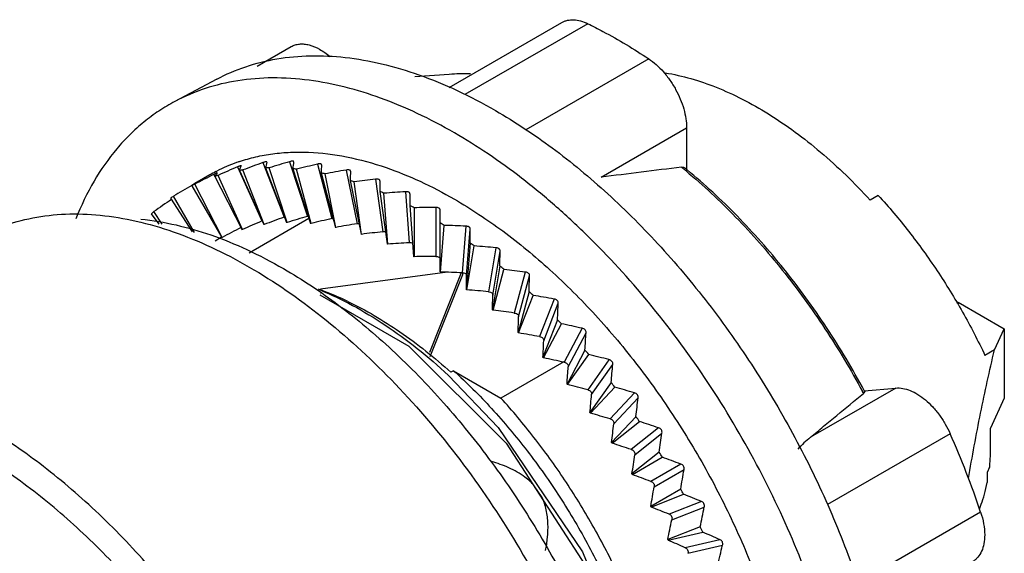
# Model space of a CAD drawing. Units: millimetres. Extents: x 9.3 to 72.2, y 33.4 to 80.4.
# Drawn here: x 46.7 to 72.2, y 66.6 to 80.4 of the extents above; entities that cross this region are included whole.
import ezdxf

# ---------------------------------------------------------------- set-up
doc = ezdxf.new("R2010")
doc.units = ezdxf.units.MM
doc.header["$LTSCALE"] = 7.397896
doc.layers.get('0').update_dxf_attribs({"linetype": 'CONTINUOUS'})

msp = doc.modelspace()

# ---------------------------------------------------------------- linework, layer by layer
at = {"color": 7}
for p, q in [((57.83, 78.655), (60.744, 80.337)), ((61.414, 80.306), (58.239, 78.473)), ((52.865, 79.204), (53.744, 79.712)), ((62.988, 79.397), (59.813, 77.564)), ((57.831, 78.995), (56.943, 78.934)), ((51.82, 78.869), (50.738, 78.293)), ((61.76, 76.334), (63.969, 77.609)), ((63.969, 77.609), (63.969, 76.529)), ((52.402, 76.737), (52.405, 76.739)), ((52.449, 76.641), (52.453, 76.642)), ((52.454, 76.624), (52.456, 76.63)), ((53.016, 76.713), (53.564, 75.301)), ((53.114, 76.722), (53.116, 76.729)), ((53.706, 76.736), (54.169, 75.321)), ((53.809, 76.732), (53.81, 76.741)), ((54.425, 76.671), (54.8, 75.265)), ((54.532, 76.654), (54.533, 76.664)), ((51.641, 76.393), (51.257, 76.171)), ((51.745, 76.405), (52.475, 74.977)), ((51.8, 76.48), (51.821, 76.491)), ((51.8, 76.48), (51.824, 76.486)), ((51.831, 76.439), (51.835, 76.443)), ((52.485, 74.98), (51.856, 76.381)), ((52.361, 76.603), (52.99, 75.203)), ((52.407, 76.508), (53.036, 75.107)), ((53.047, 75.109), (52.498, 76.522)), ((53.08, 76.574), (53.628, 75.161)), ((53.64, 75.161), (53.176, 76.577)), ((53.785, 76.553), (54.249, 75.137)), ((54.261, 75.136), (53.886, 76.543)), ((54.517, 76.444), (54.892, 75.037)), ((54.904, 75.034), (54.621, 76.422)), ((55.168, 76.518), (55.452, 75.132)), ((55.277, 76.489), (55.278, 76.499)), ((63.984, 76.514), (63.969, 76.529)), ((63.986, 76.521), (63.97, 76.535)), ((51.199, 76.138), (51.173, 76.123)), ((51.173, 76.123), (51.177, 76.115)), ((51.222, 76.151), (51.199, 76.138)), ((51.253, 76.169), (51.241, 76.162)), ((51.253, 76.169), (51.257, 76.171)), ((51.257, 76.171), (51.253, 76.169)), ((51.961, 74.775), (51.255, 76.153)), ((55.269, 76.248), (55.553, 74.861)), ((55.566, 74.856), (55.375, 76.214)), ((55.929, 76.28), (56.119, 74.924)), ((56.04, 76.238), (56.041, 76.249)), ((51.175, 76.114), (51.951, 74.771)), ((56.037, 75.967), (56.227, 74.609)), ((56.24, 74.604), (56.145, 75.921)), ((56.702, 75.957), (56.797, 74.641)), ((56.814, 75.903), (56.815, 75.913)), ((68.925, 75.865), (68.713, 75.742)), ((50.627, 75.79), (51.187, 74.924)), ((51.242, 74.902), (50.7, 75.84)), ((50.129, 75.383), (50.32, 75.118)), ((50.408, 75.116), (50.195, 75.445)), ((56.814, 75.602), (56.91, 74.285)), ((56.923, 75.545), (56.923, 74.278)), ((57.481, 75.552), (57.481, 74.286)), ((57.594, 75.487), (57.595, 75.495)), ((57.594, 73.89), (57.594, 75.487)), ((52.658, 74.38), (54.205, 75.272)), ((57.607, 73.882), (57.703, 75.089)), ((58.261, 75.068), (58.165, 73.862)), ((58.278, 73.786), (58.374, 74.992)), ((58.374, 74.992), (58.375, 74.997)), ((51.946, 74.779), (51.781, 74.684)), ((58.372, 74.635), (58.276, 73.428)), ((58.289, 73.419), (58.48, 74.556)), ((59.035, 74.509), (58.845, 73.373)), ((58.956, 73.286), (59.147, 74.422)), ((56.923, 74.278), (56.91, 74.285)), ((57.788, 73.877), (54.5, 73.439)), ((57.328, 71.806), (58.152, 73.868)), ((57.607, 73.882), (57.594, 73.89)), ((58.177, 73.862), (58.177, 73.806)), ((59.141, 74.04), (58.951, 72.902)), ((58.964, 72.892), (59.247, 73.951)), ((59.798, 73.879), (59.514, 72.82)), ((58.177, 73.806), (57.328, 71.684)), ((59.624, 72.724), (59.907, 73.782)), ((54.488, 73.424), (54.499, 73.42)), ((54.5, 73.345), (54.51, 73.341)), ((59.896, 73.376), (59.612, 72.316)), ((54.486, 73.292), (56.79, 71.962)), ((59.625, 72.305), (60, 73.278)), ((60.544, 73.183), (60.169, 72.21)), ((60.275, 72.104), (60.65, 73.077)), ((70.957, 73.085), (70.99, 73.104)), ((70.99, 73.104), (72.183, 72.415)), ((60.631, 72.649), (60.256, 71.675)), ((59.612, 72.316), (59.625, 72.305)), ((60.268, 71.662), (60.732, 72.543)), ((61.267, 72.426), (60.803, 71.547)), ((60.906, 71.432), (61.369, 72.312)), ((71.928, 71.866), (72.183, 72.415)), ((72.183, 72.415), (72.183, 70.619)), ((61.34, 71.863), (60.877, 70.983)), ((71.928, 71.866), (71.683, 71.724)), ((60.796, 71.559), (59.17, 70.62)), ((60.256, 71.675), (60.268, 71.662)), ((60.888, 70.969), (61.437, 71.75)), ((61.961, 71.614), (61.413, 70.835)), ((57.944, 71.328), (57.873, 71.287)), ((57.944, 71.328), (59.17, 70.62)), ((61.511, 70.713), (62.059, 71.492)), ((62.019, 71.026), (61.47, 70.246)), ((60.877, 70.983), (60.888, 70.969)), ((61.481, 70.231), (62.11, 70.906)), ((69.377, 70.881), (67.168, 69.606)), ((68.512, 70.787), (68.541, 70.742)), ((68.516, 70.788), (68.541, 70.742)), ((68.573, 70.793), (68.559, 70.816)), ((68.573, 70.793), (68.56, 70.817)), ((68.563, 70.808), (69.377, 70.881)), ((62.622, 70.753), (61.993, 70.08)), ((62.086, 69.951), (62.715, 70.625)), ((72.183, 70.619), (71.824, 69.846)), ((61.47, 70.246), (61.481, 70.231)), ((62.661, 70.143), (62.031, 69.469)), ((62.042, 69.454), (62.747, 70.017)), ((63.244, 69.85), (62.539, 69.288)), ((71.824, 69.181), (71.824, 69.846)), ((62.626, 69.154), (63.331, 69.716)), ((70.784, 69.699), (67.609, 67.866)), ((62.031, 69.469), (62.042, 69.454)), ((63.261, 69.221), (62.556, 68.658)), ((62.566, 68.642), (63.341, 69.09)), ((63.823, 68.912), (63.048, 68.464)), ((63.128, 68.326), (63.903, 68.773)), ((71.802, 68.83), (71.74, 68.696)), ((62.556, 68.658), (62.566, 68.642)), ((71.74, 68.696), (71.74, 68.433)), ((60.125, 68.215), (60.031, 68.353)), ((63.816, 68.267), (63.041, 67.819)), ((60.219, 68.076), (60.125, 68.215)), ((63.05, 67.803), (63.89, 68.132)), ((63.041, 67.819), (63.05, 67.803)), ((64.353, 67.945), (63.514, 67.616)), ((63.587, 67.474), (64.426, 67.803)), ((71.543, 67.75), (71.587, 67.873)), ((71.571, 67.67), (68.396, 65.837)), ((64.322, 67.289), (63.481, 66.96)), ((63.481, 66.96), (63.489, 66.943)), ((63.489, 66.943), (64.388, 67.151)), ((64.832, 66.957), (63.935, 66.749)), ((63.999, 66.605), (64.897, 66.812))]:
    msp.add_line(p, q, dxfattribs=at)
for points in [[(56.79, 71.962), (59.3, 69.458), (61.345, 66.295), (62.681, 62.853)], [(57.812, 71.208), (59.099, 69.86), (61.28, 66.647), (62.715, 63.095)]]:
    msp.add_lwpolyline(points, dxfattribs=at)
for centre, radius, start, end in [((58.205, 73.498), 5.51, 88.1505, 93.9111), ((58.189, 73.767), 5.24, 88.0397, 93.9204), ((53.771, 72.697), 4.266, 109.6984, 117.1969), ((53.808, 72.599), 4.371, 108.7729, 109.7293), ((61.488, 52.904), 25.271, 109.5866, 110.8385), ((53.18, 76.295), 0.449, 107.514, 111.3383), ((56.436, 75.871), 3.429, 165.6277, 168.1591), ((60.88, 51.916), 25.836, 106.122, 107.349), ((60.191, 75.8), 6.45, 171.6951, 173.2992), ((60.28, 50.763), 26.561, 102.7341, 103.9305), ((66.467, 75.712), 11.972, 175.4853, 176.4945), ((62.805, 54.392), 24.636, 116.6756, 117.9565), ((53.748, 72.742), 4.216, 117.5311, 120.0022), ((52.35, 75.231), 1.321, 115.952, 117.2472), ((53.121, 72.131), 4.434, 106.5724, 107.7384), ((62.123, 53.728), 24.871, 113.1109, 114.3809), ((52.634, 75.997), 0.665, 111.7038, 114.2804), ((53.206, 71.751), 4.823, 98.4435, 99.546), ((53.257, 71.166), 5.411, 90.8508, 91.8718), ((53.223, 70.369), 6.209, 83.8782, 84.8092), ((53.068, 69.395), 7.196, 77.5395, 78.3833), ((59.668, 49.447), 27.443, 99.438, 100.5988), ((77.751, 75.63), 22.49, 177.8105, 178.4256), ((146.937, -594.959), 676.675, 97.054133, 97.231341), ((54.202, 64.811), 15.221, 50.4442, 50.7287), ((54.117, 64.708), 15.354, 50.1496, 50.4442), ((54.277, 64.798), 15.221, 50.4468, 50.6654), ((63.553, 54.903), 24.567, 120.2601, 121.5443), ((51.637, 75.542), 0.735, 121.5411, 128.9409), ((53.053, 72.311), 4.241, 115.0756, 116.2767), ((54.738, 70.109), 6.991, 120.0113, 120.1872), ((52.093, 74.691), 1.701, 119.6199, 120.0776), ((52.762, 68.264), 8.368, 71.8039, 72.567), ((59.027, 47.973), 28.476, 96.2458, 97.367), ((101.419, 75.572), 45.383, 179.1585, 179.5015), ((52.293, 67.014), 9.704, 66.6134, 67.3048), ((58.34, 46.348), 29.654, 93.1672, 94.2457), ((174.212, 75.547), 117.398, 179.82638, 179.97335), ((64.385, 55.272), 24.664, 123.843, 125.1229), ((53.055, 72.312), 4.241, 123.7247, 124.9259), ((53.177, 72.163), 4.434, 132.263, 133.429), ((51.66, 65.689), 11.173, 61.8996, 62.529), ((57.594, 44.584), 30.968, 90.2092, 91.2428), ((61.566, 55.142), 21.817, 113.1467, 114.5944), ((53.703, 70.928), 4.232, 98.9197, 99.0698), ((61.008, 54.42), 22.168, 109.6219, 111.0489), ((53.736, 74.861), 0.472, 110.1903, 111.3082), ((53.747, 70.414), 4.748, 91.2918, 91.4308), ((60.475, 53.555), 22.662, 106.1565, 107.5553), ((54.281, 74.985), 0.355, 105.4469, 108.4035), ((53.719, 69.724), 5.439, 84.2802, 84.4072), ((59.949, 52.544), 23.297, 102.7678, 104.1317), ((59.412, 51.389), 24.071, 99.4706, 100.794), ((50.879, 64.339), 12.733, 57.5929, 58.1698), ((62.164, 55.723), 21.613, 116.7117, 118.1718), ((53.628, 71.261), 3.891, 107.076, 107.2348), ((53.584, 68.871), 6.303, 77.9039, 78.019), ((58.85, 50.095), 24.978, 96.2774, 97.5555), ((56.778, 42.691), 32.411, 87.3768, 88.3641), ((-120.09, 75.611), 178.464, 359.68661, 359.80115), ((53.568, 71.419), 3.721, 115.5943, 115.7579), ((58.248, 48.668), 26.013, 93.1975, 94.427), ((49.98, 63.015), 14.333, 53.628, 54.1612), ((55.881, 40.683), 33.973, 84.6729, 85.613), ((-46.684, 75.699), 105.838, 359.10166, 359.30871), ((57.594, 47.117), 27.169, 90.2384, 91.4166), ((56.878, 45.452), 28.439, 87.4047, 88.53), ((49.004, 61.767), 15.918, 49.946, 50.4432), ((54.9, 38.583), 35.634, 82.0987, 82.9916), ((-97.329, 74.333), 155.609, 359.66674, 359.79845), ((-21.982, 75.816), 81.914, 358.29315, 358.57752), ((51.985, 66.526), 7.339, 70.0513, 70.3272), ((51.927, 66.368), 7.506, 68.5396, 69.9647), ((51.72, 65.847), 8.068, 64.3976, 68.5259), ((56.09, 43.679), 29.821, 84.6996, 85.7708), ((48.015, 60.652), 17.409, 46.4942, 46.9628), ((-33.391, 74.408), 92.355, 359.06588, 359.30371), ((53.827, 36.389), 37.402, 79.6545, 80.5003), ((-9.286, 75.953), 69.995, 357.29399, 357.64512), ((55.225, 41.813), 31.303, 82.1244, 83.1411), ((-11.882, 74.508), 71.528, 358.24417, 358.57051), ((47.047, 59.68), 18.781, 43.2271, 43.6725), ((54.278, 39.864), 32.878, 79.6791, 80.6415), ((52.66, 34.114), 39.267, 77.3397, 78.1386), ((-1.262, 76.101), 62.746, 356.12708, 356.53758), ((-0.83, 74.626), 61.157, 357.23371, 357.6363), ((46.171, 58.893), 19.959, 40.1034, 40.5312), ((53.246, 37.838), 34.545, 77.3633, 78.2717), ((51.396, 31.76), 41.231, 75.1534, 75.9058), ((6.154, 74.755), 54.853, 356.0568, 356.5271), ((4.526, 76.25), 57.73, 354.80824, 355.273), ((45.445, 58.307), 20.892, 37.0867, 37.5016), ((52.124, 35.738), 36.305, 75.1759, 76.0308), ((50.029, 29.321), 43.304, 73.0945, 73.8007), ((11.191, 74.884), 50.493, 354.7289, 355.261), ((9.11, 76.388), 53.913, 353.3482, 353.8638), ((50.908, 33.557), 38.168, 73.1159, 73.9176), ((44.921, 57.928), 21.538, 34.1436, 34.5501), ((48.55, 26.779), 45.509, 71.1624, 71.8226), ((15.181, 75.005), 47.176, 353.2604, 353.8503), ((12.996, 76.506), 50.79, 351.7541, 352.3182), ((69.458, 66.839), 3.591, 129.589, 136.7215), ((48.839, 60.018), 23.985, 18.606, 23.8062), ((49.588, 31.279), 40.155, 71.1828, 71.9315), ((18.565, 75.108), 44.462, 351.6582, 352.3032), ((44.645, 57.748), 21.868, 31.2429, 31.6454), ((46.938, 24.093), 47.894, 69.3573, 69.9712), ((16.452, 76.593), 48.091, 350.0301, 350.6415), ((48.145, 28.867), 42.309, 69.3766, 70.0721), ((21.576, 75.186), 42.115, 349.9264, 350.6251), ((44.645, 57.746), 21.868, 28.3549, 28.7574), ((45.159, 21.189), 50.542, 67.6804, 68.2473), ((46.549, 26.253), 44.707, 67.6986, 68.3401), ((19.627, 76.644), 45.663, 348.1786, 348.8365), ((24.343, 75.231), 40.003, 348.0672, 348.8187), ((44.94, 57.896), 21.538, 25.4501, 25.8567), ((43.145, 17.936), 53.604, 66.1347, 66.6533), ((44.737, 23.321), 47.482, 66.1516, 66.7377), ((22.604, 76.651), 43.422, 346.2004, 346.9046)]:
    msp.add_arc(centre, radius, start, end, dxfattribs=at)
msp.add_ellipse((71.525, 68.538), major_axis=(0.194, 1.039), ratio=0.218385, start_param=-2.223508, end_param=-1.630984, dxfattribs=at)
for points, knots in [([(60.744, 80.337), (60.766, 80.35), (60.813, 80.373), (60.915, 80.403), (61.057, 80.414), (61.236, 80.382), (61.354, 80.335), (61.414, 80.306)], [0, 0, 0, 0, 0.110394, 0.222501, 0.457351, 0.714931, 1, 1, 1, 1]), ([(61.414, 80.306), (61.546, 80.241), (62.086, 79.964), (62.606, 79.651), (62.988, 79.397)], [0, 0, 0, 0, 0.242945, 1, 1, 1, 1]), ([(53.744, 79.712), (53.777, 79.731), (53.847, 79.761), (53.962, 79.784), (54.085, 79.783), (54.264, 79.75), (54.497, 79.649), (54.666, 79.526), (54.75, 79.454)], [0, 0, 0, 0, 0.101407, 0.206, 0.316584, 0.435119, 0.699304, 1, 1, 1, 1]), ([(51.82, 78.869), (52.06, 78.997), (52.568, 79.215), (53.384, 79.418), (54.251, 79.496), (55.16, 79.45), (56.103, 79.282), (57.072, 78.992), (58.057, 78.585), (58.703, 78.246), (59.026, 78.059)], [0, 0, 0, 0, 0.107857, 0.218028, 0.332223, 0.451847, 0.577934, 0.711146, 0.85185, 1, 1, 1, 1]), ([(62.988, 79.397), (63.057, 79.351), (63.191, 79.246), (63.375, 79.06), (63.544, 78.844), (63.69, 78.608), (63.81, 78.359), (63.899, 78.105), (63.955, 77.855), (63.969, 77.689), (63.969, 77.609)], [0, 0, 0, 0, 0.116993, 0.241818, 0.371947, 0.504525, 0.63648, 0.764786, 0.886722, 1, 1, 1, 1]), ([(63.415, 79.034), (63.865, 78.962), (64.546, 78.761), (65.421, 78.36), (66.347, 77.834), (67.484, 76.989), (68.311, 76.183), (68.713, 75.742)], [0, 0, 0, 0, 0.215351, 0.332274, 0.455274, 0.718056, 1, 1, 1, 1]), ([(54.208, 78.842), (53.895, 78.883), (53.277, 78.925), (52.371, 78.855), (51.518, 78.652), (50.988, 78.426), (50.738, 78.293)], [0, 0, 0, 0, 0.265639, 0.518555, 0.762001, 1, 1, 1, 1]), ([(57.966, 77.481), (57.653, 77.662), (57.028, 77.991), (55.793, 78.509), (54.837, 78.759), (54.208, 78.842)], [0, 0, 0, 0, 0.269655, 0.526292, 1, 1, 1, 1]), ([(50.738, 78.293), (50.597, 78.218), (50.321, 78.053), (49.931, 77.766), (49.567, 77.438), (49.113, 76.946), (48.616, 76.231), (48.313, 75.594), (48.181, 75.258)], [0, 0, 0, 0, 0.118621, 0.23773, 0.358066, 0.480328, 0.732908, 1, 1, 1, 1]), ([(59.026, 78.059), (59.533, 77.766), (60.541, 77.097), (61.972, 75.908), (63.345, 74.525), (64.632, 72.975), (65.81, 71.289), (66.853, 69.499), (67.742, 67.642), (68.227, 66.365), (68.439, 65.723)], [0, 0, 0, 0, 0.110935, 0.228673, 0.352085, 0.479763, 0.610113, 0.741427, 0.871961, 1, 1, 1, 1]), ([(68.114, 62.355), (67.977, 63.106), (67.602, 64.624), (66.792, 66.863), (65.739, 69.062), (64.474, 71.163), (63.03, 73.106), (61.695, 74.567), (60.571, 75.61), (59.719, 76.312), (58.854, 76.938), (58.262, 77.31), (57.966, 77.481)], [0, 0, 0, 0, 0.12235, 0.250061, 0.380917, 0.512518, 0.642424, 0.76829, 0.829059, 0.888059, 0.945104, 1, 1, 1, 1]), ([(52.405, 76.739), (52.544, 76.786), (52.829, 76.867), (53.271, 76.947), (53.73, 76.987), (54.37, 76.987), (55.206, 76.881), (55.865, 76.698), (56.198, 76.583)], [0, 0, 0, 0, 0.113777, 0.229729, 0.348476, 0.470568, 0.726403, 1, 1, 1, 1]), ([(52.414, 76.624), (52.412, 76.623), (52.404, 76.62), (52.395, 76.617), (52.388, 76.614)], [0, 0, 0, 0, 0.234307, 1, 1, 1, 1]), ([(52.407, 76.508), (52.41, 76.518), (52.425, 76.557), (52.441, 76.596), (52.454, 76.624)], [0, 0, 0, 0, 0.256345, 1, 1, 1, 1]), ([(52.435, 76.63), (52.434, 76.63), (52.427, 76.628), (52.42, 76.626), (52.414, 76.624)], [0, 0, 0, 0, 0.220593, 1, 1, 1, 1]), ([(52.45, 76.632), (52.449, 76.632), (52.444, 76.632), (52.439, 76.631), (52.435, 76.63)], [0, 0, 0, 0, 0.198452, 1, 1, 1, 1]), ([(52.456, 76.63), (52.456, 76.631), (52.453, 76.632), (52.451, 76.632), (52.45, 76.632)], [0, 0, 0, 0, 0.376839, 1, 1, 1, 1]), ([(53.094, 76.734), (53.086, 76.733), (53.07, 76.73), (53.053, 76.726), (53.045, 76.723)], [0, 0, 0, 0, 0.446987, 1, 1, 1, 1]), ([(53.109, 76.734), (53.108, 76.734), (53.103, 76.735), (53.098, 76.734), (53.094, 76.734)], [0, 0, 0, 0, 0.205155, 1, 1, 1, 1]), ([(53.116, 76.729), (53.116, 76.73), (53.114, 76.732), (53.111, 76.733), (53.109, 76.734)], [0, 0, 0, 0, 0.201005, 1, 1, 1, 1]), ([(53.763, 76.749), (53.758, 76.749), (53.739, 76.746), (53.72, 76.741), (53.706, 76.736)], [0, 0, 0, 0, 0.230526, 1, 1, 1, 1]), ([(53.786, 76.751), (53.784, 76.751), (53.776, 76.751), (53.769, 76.75), (53.763, 76.749)], [0, 0, 0, 0, 0.224922, 1, 1, 1, 1]), ([(53.802, 76.748), (53.801, 76.748), (53.796, 76.75), (53.79, 76.75), (53.786, 76.751)], [0, 0, 0, 0, 0.21204, 1, 1, 1, 1]), ([(53.81, 76.741), (53.81, 76.741), (53.808, 76.745), (53.805, 76.747), (53.802, 76.748)], [0, 0, 0, 0, 0.216352, 1, 1, 1, 1]), ([(54.483, 76.68), (54.479, 76.68), (54.459, 76.679), (54.44, 76.675), (54.425, 76.671)], [0, 0, 0, 0, 0.232513, 1, 1, 1, 1]), ([(54.507, 76.679), (54.505, 76.679), (54.497, 76.68), (54.489, 76.681), (54.483, 76.68)], [0, 0, 0, 0, 0.227534, 1, 1, 1, 1]), ([(54.524, 76.674), (54.522, 76.675), (54.517, 76.677), (54.511, 76.678), (54.507, 76.679)], [0, 0, 0, 0, 0.218311, 1, 1, 1, 1]), ([(54.533, 76.664), (54.532, 76.666), (54.53, 76.67), (54.526, 76.673), (54.524, 76.674)], [0, 0, 0, 0, 0.456891, 1, 1, 1, 1]), ([(51.77, 76.354), (51.775, 76.362), (51.794, 76.391), (51.815, 76.419), (51.831, 76.439)], [0, 0, 0, 0, 0.255096, 1, 1, 1, 1]), ([(51.796, 76.43), (51.795, 76.429), (51.786, 76.426), (51.778, 76.422), (51.772, 76.419)], [0, 0, 0, 0, 0.233785, 1, 1, 1, 1]), ([(51.816, 76.439), (51.815, 76.438), (51.808, 76.436), (51.802, 76.433), (51.796, 76.43)], [0, 0, 0, 0, 0.21931, 1, 1, 1, 1]), ([(51.829, 76.443), (51.829, 76.443), (51.824, 76.442), (51.82, 76.44), (51.816, 76.439)], [0, 0, 0, 0, 0.193311, 1, 1, 1, 1]), ([(51.835, 76.443), (51.834, 76.444), (51.832, 76.444), (51.831, 76.444), (51.829, 76.443)], [0, 0, 0, 0, 0.308192, 1, 1, 1, 1]), ([(55.251, 76.52), (55.239, 76.524), (55.21, 76.526), (55.183, 76.522), (55.168, 76.518)], [0, 0, 0, 0, 0.45771, 1, 1, 1, 1]), ([(55.268, 76.513), (55.267, 76.514), (55.262, 76.517), (55.256, 76.519), (55.251, 76.52)], [0, 0, 0, 0, 0.223675, 1, 1, 1, 1]), ([(55.278, 76.499), (55.278, 76.502), (55.275, 76.507), (55.271, 76.511), (55.268, 76.513)], [0, 0, 0, 0, 0.465508, 1, 1, 1, 1]), ([(56.198, 76.583), (56.497, 76.48), (57.1, 76.235), (57.677, 75.933), (57.966, 75.766)], [0, 0, 0, 0, 0.486495, 1, 1, 1, 1]), ([(63.836, 76.594), (63.852, 76.596), (63.884, 76.595), (63.914, 76.581), (63.925, 76.572)], [0, 0, 0, 0, 0.518033, 1, 1, 1, 1]), ([(63.955, 76.496), (64.403, 76.122), (65.276, 75.306), (66.476, 73.938), (67.572, 72.425), (68.217, 71.345), (68.516, 70.788)], [0, 0, 0, 0, 0.238284, 0.486838, 0.742058, 1, 1, 1, 1]), ([(68.56, 70.817), (68.261, 71.373), (67.615, 72.455), (66.517, 73.967), (65.313, 75.334), (64.436, 76.149), (63.986, 76.521)], [0, 0, 0, 0, 0.257828, 0.512975, 0.76154, 1, 1, 1, 1]), ([(56.013, 76.276), (56, 76.28), (55.972, 76.285), (55.944, 76.282), (55.929, 76.28)], [0, 0, 0, 0, 0.463506, 1, 1, 1, 1]), ([(56.031, 76.266), (56.029, 76.267), (56.024, 76.271), (56.018, 76.274), (56.013, 76.276)], [0, 0, 0, 0, 0.228128, 1, 1, 1, 1]), ([(56.041, 76.249), (56.041, 76.252), (56.038, 76.258), (56.033, 76.263), (56.031, 76.266)], [0, 0, 0, 0, 0.470992, 1, 1, 1, 1]), ([(56.786, 75.947), (56.774, 75.952), (56.746, 75.959), (56.717, 75.959), (56.702, 75.957)], [0, 0, 0, 0, 0.469375, 1, 1, 1, 1]), ([(56.805, 75.934), (56.803, 75.936), (56.798, 75.94), (56.791, 75.944), (56.786, 75.947)], [0, 0, 0, 0, 0.231786, 1, 1, 1, 1]), ([(56.815, 75.913), (56.815, 75.917), (56.813, 75.925), (56.808, 75.931), (56.805, 75.934)], [0, 0, 0, 0, 0.474552, 1, 1, 1, 1]), ([(68.925, 75.865), (69.2, 75.563), (69.731, 74.932), (70.459, 73.921), (71.117, 72.85), (71.504, 72.104), (71.683, 71.724)], [0, 0, 0, 0, 0.245188, 0.495363, 0.747878, 1, 1, 1, 1]), ([(57.966, 75.766), (58.397, 75.517), (59.254, 74.948), (60.473, 73.939), (61.644, 72.766), (62.743, 71.451), (63.75, 70.02), (64.645, 68.501), (65.412, 66.922), (66.034, 65.315), (66.501, 63.71), (66.803, 62.138), (66.934, 60.629), (66.891, 59.212), (66.708, 58.107), (66.47, 57.299), (66.253, 56.745), (65.996, 56.233), (65.699, 55.765), (65.363, 55.345), (65.113, 55.096), (64.982, 54.981)], [0, 0, 0, 0, 0.06127, 0.126268, 0.194382, 0.264855, 0.336825, 0.409372, 0.481551, 0.552431, 0.621136, 0.686881, 0.749019, 0.80709, 0.860889, 0.886229, 0.910576, 0.934007, 0.956627, 0.978571, 1, 1, 1, 1]), ([(45.537, 74.717), (45.771, 74.852), (46.267, 75.084), (47.07, 75.306), (47.925, 75.401), (48.825, 75.37), (49.759, 75.213), (50.721, 74.933), (51.699, 74.532), (52.341, 74.197), (52.662, 74.011)], [0, 0, 0, 0, 0.108013, 0.218062, 0.332, 0.45136, 0.577277, 0.710492, 0.85142, 1, 1, 1, 1]), ([(57.566, 75.536), (57.554, 75.543), (57.526, 75.552), (57.496, 75.553), (57.481, 75.552)], [0, 0, 0, 0, 0.475168, 1, 1, 1, 1]), ([(57.584, 75.521), (57.583, 75.523), (57.578, 75.528), (57.571, 75.533), (57.566, 75.536)], [0, 0, 0, 0, 0.234794, 1, 1, 1, 1]), ([(57.595, 75.495), (57.595, 75.499), (57.593, 75.509), (57.588, 75.518), (57.584, 75.521)], [0, 0, 0, 0, 0.476843, 1, 1, 1, 1]), ([(49.858, 75.249), (50.472, 75.189), (51.412, 74.965), (52.625, 74.469), (53.239, 74.148), (53.546, 73.97)], [0, 0, 0, 0, 0.471757, 0.728864, 1, 1, 1, 1]), ([(54.8, 75.265), (54.803, 75.266), (54.812, 75.268), (54.822, 75.27), (54.829, 75.272)], [0, 0, 0, 0, 0.2522, 1, 1, 1, 1]), ([(55.452, 75.132), (55.455, 75.133), (55.47, 75.136), (55.486, 75.138), (55.497, 75.138)], [0, 0, 0, 0, 0.25547, 1, 1, 1, 1]), ([(55.566, 74.856), (55.565, 74.857), (55.563, 74.857), (55.56, 74.858), (55.558, 74.86), (55.556, 74.86), (55.554, 74.86), (55.553, 74.861)], [0, 0, 0, 0, 0.233364, 0.42679, 0.64339, 0.824534, 1, 1, 1, 1]), ([(56.119, 74.924), (56.13, 74.926), (56.152, 74.928), (56.173, 74.926), (56.184, 74.924)], [0, 0, 0, 0, 0.518134, 1, 1, 1, 1]), ([(58.346, 75.046), (58.334, 75.054), (58.306, 75.066), (58.276, 75.069), (58.261, 75.068)], [0, 0, 0, 0, 0.48078, 1, 1, 1, 1]), ([(58.364, 75.03), (58.363, 75.031), (58.357, 75.038), (58.351, 75.043), (58.346, 75.046)], [0, 0, 0, 0, 0.237289, 1, 1, 1, 1]), ([(58.375, 74.997), (58.375, 75.003), (58.373, 75.015), (58.367, 75.025), (58.364, 75.03)], [0, 0, 0, 0, 0.478224, 1, 1, 1, 1]), ([(56.24, 74.604), (56.239, 74.604), (56.237, 74.605), (56.235, 74.606), (56.232, 74.608), (56.229, 74.609), (56.227, 74.609)], [0, 0, 0, 0, 0.239704, 0.431562, 0.635757, 1, 1, 1, 1]), ([(56.797, 74.641), (56.812, 74.643), (56.841, 74.643), (56.87, 74.636), (56.882, 74.631)], [0, 0, 0, 0, 0.530637, 1, 1, 1, 1]), ([(59.119, 74.482), (59.114, 74.486), (59.088, 74.502), (59.058, 74.509), (59.035, 74.509)], [0, 0, 0, 0, 0.237805, 1, 1, 1, 1]), ([(59.147, 74.422), (59.148, 74.427), (59.148, 74.438), (59.143, 74.454), (59.134, 74.469), (59.124, 74.478), (59.119, 74.482)], [0, 0, 0, 0, 0.224472, 0.460563, 0.717942, 1, 1, 1, 1]), ([(57.481, 74.286), (57.496, 74.288), (57.526, 74.286), (57.554, 74.277), (57.566, 74.27)], [0, 0, 0, 0, 0.524845, 1, 1, 1, 1]), ([(57.566, 74.27), (57.573, 74.266), (57.585, 74.257), (57.593, 74.243), (57.595, 74.236)], [0, 0, 0, 0, 0.544705, 1, 1, 1, 1]), ([(52.662, 74.011), (53.315, 73.634), (54.606, 72.738), (56.394, 71.101), (58.056, 69.169), (59.535, 67.007), (60.782, 64.69), (61.755, 62.293), (62.42, 59.9), (62.653, 58.299), (62.705, 57.521)], [0, 0, 0, 0, 0.113228, 0.235056, 0.363276, 0.495154, 0.627698, 0.75787, 0.88279, 1, 1, 1, 1]), ([(53.546, 73.97), (54.039, 73.686), (55.017, 73.031), (56.402, 71.862), (57.724, 70.498), (58.955, 68.969), (60.069, 67.307), (61.041, 65.55), (61.849, 63.734), (62.276, 62.49), (62.456, 61.867)], [0, 0, 0, 0, 0.111098, 0.229295, 0.353313, 0.481568, 0.612268, 0.743514, 0.873379, 1, 1, 1, 1]), ([(58.165, 73.862), (58.181, 73.863), (58.21, 73.86), (58.238, 73.849), (58.25, 73.841)], [0, 0, 0, 0, 0.519233, 1, 1, 1, 1]), ([(58.25, 73.841), (58.255, 73.838), (58.263, 73.831), (58.273, 73.819), (58.279, 73.805), (58.279, 73.796), (58.279, 73.792)], [0, 0, 0, 0, 0.284432, 0.542715, 0.777995, 1, 1, 1, 1]), ([(59.881, 73.847), (59.876, 73.852), (59.851, 73.87), (59.821, 73.878), (59.798, 73.879)], [0, 0, 0, 0, 0.241972, 1, 1, 1, 1]), ([(59.907, 73.782), (59.909, 73.788), (59.909, 73.799), (59.903, 73.823), (59.891, 73.839), (59.881, 73.847)], [0, 0, 0, 0, 0.226904, 0.466135, 1, 1, 1, 1]), ([(54.493, 73.418), (54.78, 73.3), (55.354, 73.024), (56.192, 72.516), (57.021, 71.908), (57.55, 71.451), (57.812, 71.208)], [0, 0, 0, 0, 0.231916, 0.476408, 0.732811, 1, 1, 1, 1]), ([(58.289, 73.419), (58.288, 73.42), (58.287, 73.421), (58.284, 73.423), (58.28, 73.425), (58.278, 73.427), (58.276, 73.428)], [0, 0, 0, 0, 0.259263, 0.442015, 0.617065, 1, 1, 1, 1]), ([(58.845, 73.373), (58.853, 73.373), (58.882, 73.37), (58.912, 73.359), (58.929, 73.346)], [0, 0, 0, 0, 0.258344, 1, 1, 1, 1]), ([(58.929, 73.346), (58.934, 73.342), (58.943, 73.333), (58.953, 73.318), (58.958, 73.302), (58.958, 73.291), (58.956, 73.286)], [0, 0, 0, 0, 0.281983, 0.539343, 0.775468, 1, 1, 1, 1]), ([(55.206, 73.122), (55.674, 72.898), (56.61, 72.345), (57.456, 71.665), (57.873, 71.287)], [0, 0, 0, 0, 0.479688, 1, 1, 1, 1]), ([(60.625, 73.147), (60.615, 73.157), (60.589, 73.174), (60.559, 73.182), (60.544, 73.183)], [0, 0, 0, 0, 0.495999, 1, 1, 1, 1]), ([(60.65, 73.077), (60.651, 73.083), (60.652, 73.095), (60.647, 73.12), (60.635, 73.137), (60.625, 73.147)], [0, 0, 0, 0, 0.228477, 0.4696, 1, 1, 1, 1]), ([(58.964, 72.892), (58.962, 72.893), (58.961, 72.895), (58.958, 72.897), (58.954, 72.898), (58.953, 72.901), (58.951, 72.902)], [0, 0, 0, 0, 0.264074, 0.443969, 0.613268, 1, 1, 1, 1]), ([(59.514, 72.82), (59.522, 72.82), (59.552, 72.817), (59.581, 72.803), (59.597, 72.789)], [0, 0, 0, 0, 0.254985, 1, 1, 1, 1]), ([(59.597, 72.789), (59.607, 72.78), (59.619, 72.764), (59.626, 72.74), (59.625, 72.729), (59.624, 72.724)], [0, 0, 0, 0, 0.53378, 0.773041, 1, 1, 1, 1]), ([(61.346, 72.386), (61.336, 72.397), (61.311, 72.416), (61.282, 72.425), (61.267, 72.426)], [0, 0, 0, 0, 0.500481, 1, 1, 1, 1]), ([(61.369, 72.312), (61.372, 72.324), (61.37, 72.352), (61.356, 72.375), (61.346, 72.386)], [0, 0, 0, 0, 0.470597, 1, 1, 1, 1]), ([(60.169, 72.21), (60.184, 72.209), (60.214, 72.201), (60.24, 72.184), (60.251, 72.174)], [0, 0, 0, 0, 0.50402, 1, 1, 1, 1]), ([(60.251, 72.174), (60.26, 72.164), (60.272, 72.147), (60.277, 72.122), (60.277, 72.11), (60.275, 72.104)], [0, 0, 0, 0, 0.530326, 0.771474, 1, 1, 1, 1]), ([(71.258, 68.537), (71.35, 69.104), (71.557, 70.217), (71.8, 71.323), (71.928, 71.866)], [0, 0, 0, 0, 0.507719, 1, 1, 1, 1]), ([(60.803, 71.547), (60.819, 71.545), (60.848, 71.536), (60.873, 71.517), (60.883, 71.506)], [0, 0, 0, 0, 0.499542, 1, 1, 1, 1]), ([(62.038, 71.57), (62.029, 71.582), (62.005, 71.602), (61.976, 71.612), (61.961, 71.614)], [0, 0, 0, 0, 0.504683, 1, 1, 1, 1]), ([(62.059, 71.492), (62.062, 71.505), (62.061, 71.534), (62.048, 71.559), (62.038, 71.57)], [0, 0, 0, 0, 0.473988, 1, 1, 1, 1]), ([(57.944, 71.328), (58.286, 71.018), (58.953, 70.353), (59.871, 69.256), (60.712, 68.062), (61.46, 66.794), (62.099, 65.476), (62.618, 64.134), (63.005, 62.795), (63.175, 61.897), (63.235, 61.456)], [0, 0, 0, 0, 0.121449, 0.247168, 0.375579, 0.505036, 0.633831, 0.760278, 0.882815, 1, 1, 1, 1]), ([(60.883, 71.506), (60.892, 71.495), (60.907, 71.472), (60.909, 71.444), (60.906, 71.432)], [0, 0, 0, 0, 0.529336, 1, 1, 1, 1]), ([(61.413, 70.835), (61.428, 70.833), (61.457, 70.822), (61.481, 70.802), (61.49, 70.79)], [0, 0, 0, 0, 0.495343, 1, 1, 1, 1]), ([(61.49, 70.79), (61.5, 70.779), (61.513, 70.754), (61.514, 70.725), (61.511, 70.713)], [0, 0, 0, 0, 0.525954, 1, 1, 1, 1]), ([(68.573, 70.793), (68.574, 70.791), (68.575, 70.785), (68.572, 70.777), (68.567, 70.768), (68.557, 70.756), (68.547, 70.747), (68.541, 70.742)], [0, 0, 0, 0, 0.154223, 0.248125, 0.358829, 0.637973, 1, 1, 1, 1]), ([(69.377, 70.881), (69.437, 70.886), (69.565, 70.879), (69.759, 70.82), (69.956, 70.717), (70.151, 70.573), (70.338, 70.393), (70.51, 70.183), (70.662, 69.951), (70.746, 69.784), (70.784, 69.699)], [0, 0, 0, 0, 0.093016, 0.196359, 0.311032, 0.436463, 0.570876, 0.711683, 0.85585, 1, 1, 1, 1]), ([(63.665, 61.207), (63.613, 61.613), (63.468, 62.438), (63.142, 63.672), (62.708, 64.916), (62.172, 66.149), (61.542, 67.354), (60.828, 68.513), (60.04, 69.607), (59.467, 70.293), (59.17, 70.62)], [0, 0, 0, 0, 0.116034, 0.236969, 0.361703, 0.489114, 0.617942, 0.74688, 0.874677, 1, 1, 1, 1]), ([(62.697, 70.706), (62.688, 70.718), (62.665, 70.739), (62.636, 70.751), (62.622, 70.753)], [0, 0, 0, 0, 0.508633, 1, 1, 1, 1]), ([(62.715, 70.625), (62.718, 70.638), (62.718, 70.668), (62.705, 70.694), (62.697, 70.706)], [0, 0, 0, 0, 0.477317, 1, 1, 1, 1]), ([(67.168, 69.606), (67.283, 69.7), (67.512, 69.89), (67.969, 70.268), (68.312, 70.552), (68.541, 70.742)], [0, 0, 0, 0, 0.250301, 0.500399, 1, 1, 1, 1]), ([(61.993, 70.08), (62.008, 70.077), (62.037, 70.066), (62.059, 70.044), (62.068, 70.032)], [0, 0, 0, 0, 0.491397, 1, 1, 1, 1]), ([(62.068, 70.032), (62.077, 70.02), (62.089, 69.994), (62.089, 69.964), (62.086, 69.951)], [0, 0, 0, 0, 0.522632, 1, 1, 1, 1]), ([(52.797, 45.999), (52.972, 46.1), (53.311, 46.326), (53.777, 46.73), (54.198, 47.197), (54.706, 47.913), (55.215, 48.965), (55.602, 50.399), (55.775, 52), (55.731, 53.733), (55.472, 55.563), (55.004, 57.451), (54.336, 59.358), (53.484, 61.243), (52.466, 63.067), (51.302, 64.789), (50.018, 66.374), (48.641, 67.788), (47.201, 69), (46.184, 69.679), (45.672, 69.975)], [0, 0, 0, 0, 0.021332, 0.042893, 0.064898, 0.087543, 0.135319, 0.18722, 0.243658, 0.304606, 0.369694, 0.438291, 0.509577, 0.582602, 0.656333, 0.72971, 0.801686, 0.871278, 0.937618, 1, 1, 1, 1]), ([(63.316, 69.8), (63.307, 69.813), (63.286, 69.835), (63.258, 69.848), (63.244, 69.85)], [0, 0, 0, 0, 0.512364, 1, 1, 1, 1]), ([(63.331, 69.716), (63.335, 69.73), (63.335, 69.76), (63.324, 69.787), (63.316, 69.8)], [0, 0, 0, 0, 0.480661, 1, 1, 1, 1]), ([(52.263, 46.558), (52.429, 46.654), (52.75, 46.868), (53.192, 47.251), (53.591, 47.694), (54.072, 48.372), (54.553, 49.368), (54.921, 50.727), (55.084, 52.243), (55.042, 53.885), (54.797, 55.618), (54.354, 57.407), (53.722, 59.214), (52.914, 61), (51.949, 62.727), (50.847, 64.359), (49.631, 65.86), (48.327, 67.199), (46.962, 68.348), (45.999, 68.992), (45.514, 69.272)], [0, 0, 0, 0, 0.021325, 0.042892, 0.0649, 0.087544, 0.135319, 0.18722, 0.243657, 0.304605, 0.369693, 0.438289, 0.509576, 0.5826, 0.656331, 0.729708, 0.801685, 0.871278, 0.937619, 1, 1, 1, 1]), ([(62.539, 69.288), (62.554, 69.285), (62.582, 69.272), (62.603, 69.25), (62.611, 69.237)], [0, 0, 0, 0, 0.48767, 1, 1, 1, 1]), ([(62.611, 69.237), (62.619, 69.224), (62.631, 69.197), (62.63, 69.167), (62.626, 69.154)], [0, 0, 0, 0, 0.519295, 1, 1, 1, 1]), ([(71.802, 68.83), (71.806, 68.861), (71.818, 68.978), (71.824, 69.095), (71.824, 69.181)], [0, 0, 0, 0, 0.265514, 1, 1, 1, 1]), ([(60.031, 68.353), (59.959, 68.435), (59.757, 68.618), (59.379, 68.828), (59.077, 68.936), (58.925, 68.981)], [0, 0, 0, 0, 0.253758, 0.629789, 1, 1, 1, 1]), ([(63.891, 68.859), (63.883, 68.872), (63.864, 68.895), (63.837, 68.909), (63.823, 68.912)], [0, 0, 0, 0, 0.515917, 1, 1, 1, 1]), ([(63.903, 68.773), (63.907, 68.787), (63.909, 68.817), (63.899, 68.846), (63.891, 68.859)], [0, 0, 0, 0, 0.484082, 1, 1, 1, 1]), ([(63.048, 68.464), (63.062, 68.461), (63.089, 68.448), (63.108, 68.425), (63.116, 68.411)], [0, 0, 0, 0, 0.484122, 1, 1, 1, 1]), ([(63.116, 68.411), (63.124, 68.398), (63.134, 68.37), (63.132, 68.339), (63.128, 68.326)], [0, 0, 0, 0, 0.515879, 1, 1, 1, 1]), ([(60.323, 66.674), (60.344, 66.788), (60.378, 67.019), (60.393, 67.373), (60.354, 67.733), (60.274, 67.966), (60.219, 68.076)], [0, 0, 0, 0, 0.243496, 0.48998, 0.741469, 1, 1, 1, 1]), ([(64.418, 67.89), (64.411, 67.903), (64.393, 67.927), (64.367, 67.941), (64.353, 67.945)], [0, 0, 0, 0, 0.519339, 1, 1, 1, 1]), ([(64.426, 67.803), (64.431, 67.816), (64.434, 67.847), (64.425, 67.877), (64.418, 67.89)], [0, 0, 0, 0, 0.487635, 1, 1, 1, 1]), ([(63.514, 67.616), (63.527, 67.613), (63.554, 67.598), (63.572, 67.575), (63.579, 67.561)], [0, 0, 0, 0, 0.480706, 1, 1, 1, 1]), ([(63.579, 67.561), (63.586, 67.548), (63.594, 67.518), (63.591, 67.488), (63.587, 67.474)], [0, 0, 0, 0, 0.512331, 1, 1, 1, 1]), ([(71.571, 67.67), (71.604, 67.571), (71.655, 67.377), (71.676, 67.176), (71.676, 67.079)], [0, 0, 0, 0, 0.5207, 1, 1, 1, 1]), ([(64.893, 66.901), (64.887, 66.914), (64.871, 66.938), (64.845, 66.953), (64.832, 66.957)], [0, 0, 0, 0, 0.522683, 1, 1, 1, 1]), ([(71.676, 67.079), (71.676, 67.003), (71.664, 66.859), (71.606, 66.66), (71.522, 66.523), (71.437, 66.44), (71.389, 66.407), (71.365, 66.393)], [0, 0, 0, 0, 0.289574, 0.548646, 0.781647, 0.891841, 1, 1, 1, 1]), ([(63.935, 66.749), (63.948, 66.746), (63.973, 66.731), (63.989, 66.707), (63.995, 66.693)], [0, 0, 0, 0, 0.477369, 1, 1, 1, 1]), ([(64.897, 66.812), (64.902, 66.826), (64.907, 66.857), (64.9, 66.887), (64.893, 66.901)], [0, 0, 0, 0, 0.491366, 1, 1, 1, 1]), ([(63.995, 66.693), (64.002, 66.679), (64.009, 66.649), (64.005, 66.619), (63.999, 66.605)], [0, 0, 0, 0, 0.508604, 1, 1, 1, 1])]:
    msp.add_open_spline(points, degree=3, knots=knots, dxfattribs=at)

doc.saveas('drawing.dxf')
